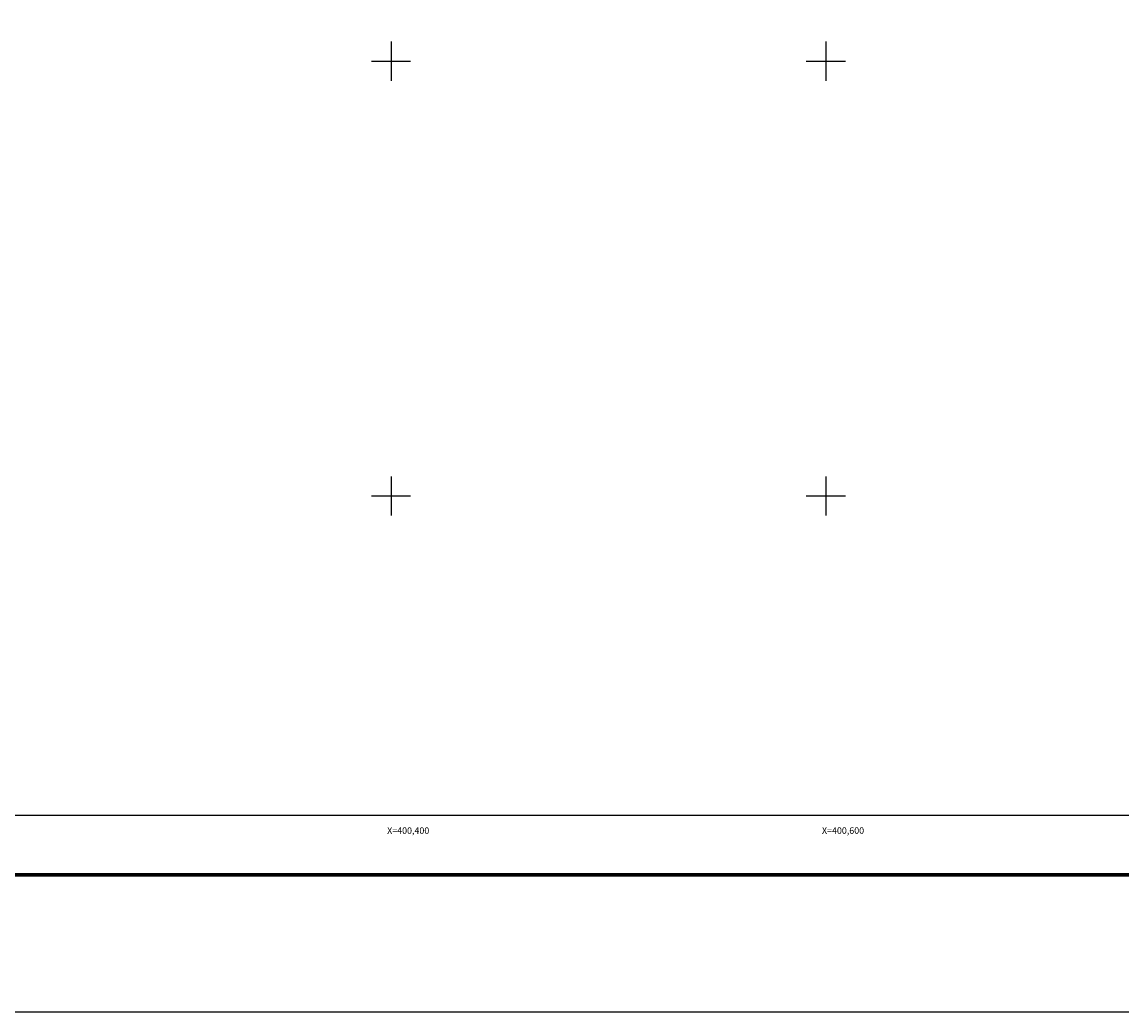
# Model space of a CAD drawing. Units: millimetres. Extents: x 399450 to 401850, y 2524563 to 2526363.
# Drawn here: x 400230 to 400736, y 2524563 to 2525018 of the extents above; entities that cross this region are included whole.
import ezdxf
from ezdxf.enums import TextEntityAlignment as Align

# ---------------------------------------------------------------- set-up
doc = ezdxf.new("R2010")
doc.units = ezdxf.units.MM
for name, color, linetype in [('Cuadricula', 7, 'Continuous'), ('CVL_CUADCON_TIT', 7, 'Continuous'), ('CVL_RET_TX', 7, 'Continuous'), ('CVL_RETUTM', 8, 'Continuous')]:
    doc.layers.add(name, color=color, linetype=linetype)
doc.styles.add('MONOTXT4', font='MONOTXT4.shx')

msp = doc.modelspace()

# ---------------------------------------------------------------- linework, layer by layer
at = {"layer": 'Cuadricula', "color": 7, "linetype": 'Continuous'}
msp.add_lwpolyline([(399574.69, 2526253.01), (401374.69, 2526253.01), (401374.69, 2524653.01), (399574.69, 2524653.01)], close=True, dxfattribs=at)
msp.add_lwpolyline([(399574.69, 2526253.01), (401374.69, 2526253.01), (401374.69, 2524653.01), (399574.69, 2524653.01)], close=True, dxfattribs=at)
msp.add_lwpolyline([(399574.69, 2526253.01), (401374.69, 2526253.01), (401374.69, 2524653.01), (399574.69, 2524653.01)], close=True, dxfattribs=at)
msp.add_lwpolyline([(399574.69, 2526253.01), (401374.69, 2526253.01), (401374.69, 2524653.01), (399574.69, 2524653.01)], close=True, dxfattribs=at)
at = {"layer": 'CVL_CUADCON_TIT', "color": 7, "elevation": 2.32}
msp.add_lwpolyline([(399450.49, 2526362.65), (401850.49, 2526362.65), (401850.49, 2524562.65), (399450.49, 2524562.65)], close=True, dxfattribs=at)
at = {"layer": 'CVL_CUADCON_TIT', "color": 7}
msp.add_lwpolyline([(401767.3, 2524625.75, 1.6, 1.6, 0), (399515.45, 2524625.75, 1.6, 1.6, 0), (399515.45, 2526287.06, 1.6, 1.6, 0), (401767.3, 2526287.06, 1.6, 1.6, 0)], format="xyseb", close=True, dxfattribs=at)
at = {"layer": 'CVL_RETUTM', "color": 8, "linetype": 'Continuous'}
for p, q in [((400400, 2525009), (400400, 2524991)), ((400600, 2525009), (400600, 2524991)), ((400391, 2525000), (400409, 2525000)), ((400591, 2525000), (400609, 2525000)), ((400400, 2524809), (400400, 2524791)), ((400600, 2524809), (400600, 2524791)), ((400391, 2524800), (400409, 2524800)), ((400591, 2524800), (400609, 2524800))]:
    msp.add_line(p, q, dxfattribs=at)

# ---------------------------------------------------------------- texts
at = {"layer": 'CVL_RET_TX', "color": 7, "style": 'MONOTXT4'}
for s, p in [('X=400,400', (400417.6, 2524646.09)), ('X=400,600', (400617.6, 2524646.09))]:
    msp.add_text(s, height=3, dxfattribs=at).set_placement(p, align=Align.MIDDLE_RIGHT)

doc.saveas('drawing.dxf')
